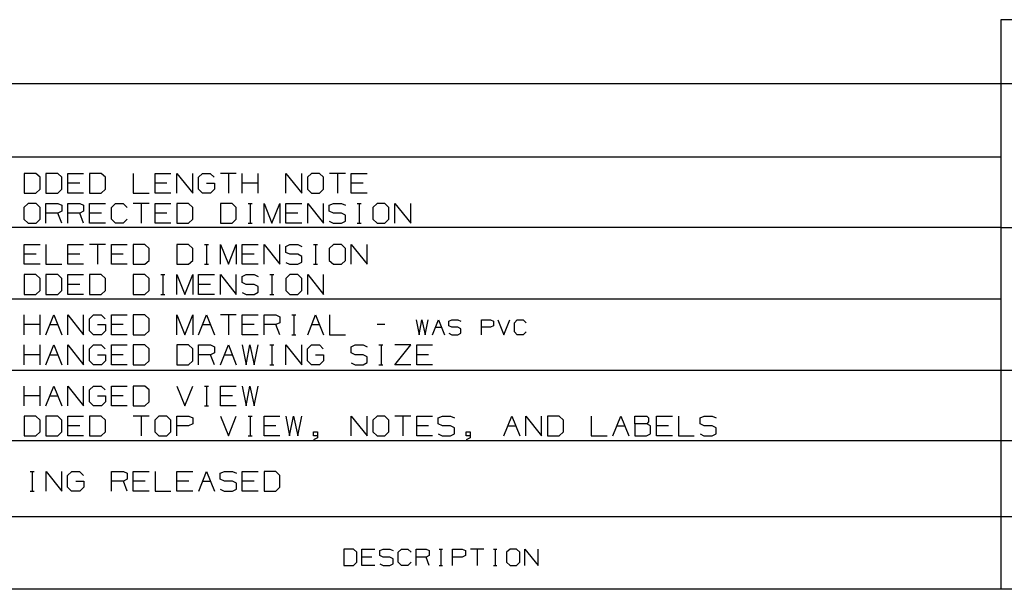
# Paper-space layout 'Layout1' of a CAD drawing. Extents: x 0.6 to 21.6, y 0.4 to 16.3.
# Drawn here: x 13.9 to 17.5, y 0.4 to 2.5 of the extents above; entities that cross this region are included whole.
import ezdxf

# ---------------------------------------------------------------- set-up
doc = ezdxf.new("R2010")
doc.units = 0
doc.header["$MEASUREMENT"] = 0
doc.layers.add('1', color=7, linetype='Continuous')

psp = doc.layouts.get("Layout1")

# ---------------------------------------------------------------- linework, layer by layer
at = {"layer": '1', "color": 7, "linetype": 'Continuous'}
for p, q in [((21.616798, 2.488467), (17.452236, 2.488467)), ((17.452236, 2.488467), (17.452236, 0.440085)), ((17.452236, 2.257467), (11.773131, 2.257467)), ((21.616798, 2.257467), (17.452236, 2.257467)), ((17.452236, 1.994511), (11.773131, 1.994511)), ((13.980975, 1.935948), (13.938975, 1.935948)), ((13.938975, 1.935948), (13.938975, 1.864698)), ((13.995975, 1.921698), (13.980975, 1.935948)), ((13.995975, 1.878948), (13.995975, 1.921698)), ((14.059425, 1.935948), (14.017425, 1.935948)), ((14.017425, 1.935948), (14.017425, 1.864698)), ((14.074425, 1.921698), (14.059425, 1.935948)), ((14.074425, 1.878948), (14.074425, 1.921698)), ((14.095875, 1.864698), (14.095875, 1.935948)), ((14.095875, 1.935948), (14.152875, 1.935948)), ((14.216325, 1.935948), (14.174325, 1.935948)), ((14.174325, 1.935948), (14.174325, 1.864698)), ((14.231325, 1.921698), (14.216325, 1.935948)), ((14.231325, 1.878948), (14.231325, 1.921698)), ((14.331225, 1.935948), (14.331225, 1.864698)), ((14.409675, 1.864698), (14.409675, 1.935948)), ((14.409675, 1.935948), (14.466675, 1.935948)), ((14.488125, 1.864698), (14.488125, 1.935948)), ((14.488125, 1.935948), (14.545125, 1.864698)), ((14.545125, 1.864698), (14.545125, 1.935948)), ((14.565825, 1.921698), (14.580825, 1.935948)), ((14.565825, 1.878948), (14.565825, 1.921698)), ((14.580825, 1.935948), (14.608575, 1.935948)), ((14.608575, 1.935948), (14.622825, 1.921698)), ((14.702025, 1.935948), (14.645025, 1.935948)), ((14.673525, 1.935948), (14.673525, 1.864698)), ((14.723475, 1.864698), (14.723475, 1.935948)), ((14.780475, 1.864698), (14.780475, 1.935948)), ((14.880375, 1.864698), (14.880375, 1.935948)), ((14.880375, 1.935948), (14.937375, 1.864698)), ((14.937375, 1.864698), (14.937375, 1.935948)), ((14.973075, 1.935948), (14.958075, 1.921698)), ((14.958075, 1.921698), (14.958075, 1.878948)), ((15.001575, 1.935948), (14.973075, 1.935948)), ((15.015825, 1.921698), (15.001575, 1.935948)), ((15.015825, 1.878948), (15.015825, 1.921698)), ((15.094275, 1.935948), (15.037275, 1.935948)), ((15.065775, 1.935948), (15.065775, 1.864698)), ((15.115725, 1.864698), (15.115725, 1.935948)), ((15.115725, 1.935948), (15.172725, 1.935948)), ((13.980975, 1.864698), (13.995975, 1.878948)), ((14.059425, 1.864698), (14.074425, 1.878948)), ((14.138625, 1.900698), (14.095875, 1.900698)), ((14.216325, 1.864698), (14.231325, 1.878948)), ((14.452425, 1.900698), (14.409675, 1.900698)), ((14.580075, 1.864698), (14.565825, 1.878948)), ((14.595075, 1.900698), (14.623575, 1.900698)), ((14.623575, 1.878948), (14.609325, 1.864698)), ((14.623575, 1.900698), (14.623575, 1.878948)), ((14.780475, 1.900698), (14.723475, 1.900698)), ((14.958075, 1.878948), (14.973075, 1.864698)), ((15.001575, 1.864698), (15.015825, 1.878948)), ((15.158475, 1.900698), (15.115725, 1.900698)), ((13.938975, 1.864698), (13.980975, 1.864698)), ((14.017425, 1.864698), (14.059425, 1.864698)), ((14.152875, 1.864698), (14.095875, 1.864698)), ((14.174325, 1.864698), (14.216325, 1.864698)), ((14.331225, 1.864698), (14.388225, 1.864698)), ((14.466675, 1.864698), (14.409675, 1.864698)), ((14.609325, 1.864698), (14.580075, 1.864698)), ((14.973075, 1.864698), (15.001575, 1.864698)), ((15.172725, 1.864698), (15.115725, 1.864698)), ((13.953225, 1.827948), (13.938225, 1.813698)), ((13.938225, 1.813698), (13.938225, 1.770948)), ((13.981725, 1.827948), (13.953225, 1.827948)), ((13.995975, 1.813698), (13.981725, 1.827948)), ((13.995975, 1.770948), (13.995975, 1.813698)), ((14.017425, 1.756698), (14.017425, 1.827948)), ((14.017425, 1.827948), (14.060175, 1.827948)), ((14.060175, 1.827948), (14.074425, 1.821198)), ((14.074425, 1.821198), (14.074425, 1.799448)), ((14.095875, 1.756698), (14.095875, 1.827948)), ((14.095875, 1.827948), (14.138625, 1.827948)), ((14.138625, 1.827948), (14.152875, 1.821198)), ((14.152875, 1.821198), (14.152875, 1.799448)), ((14.174325, 1.756698), (14.174325, 1.827948)), ((14.174325, 1.827948), (14.231325, 1.827948)), ((14.252775, 1.813698), (14.267025, 1.827948)), ((14.252775, 1.770948), (14.252775, 1.813698)), ((14.267025, 1.827948), (14.295525, 1.827948)), ((14.295525, 1.827948), (14.309775, 1.813698)), ((14.388225, 1.827948), (14.331225, 1.827948)), ((14.359725, 1.827948), (14.359725, 1.756698)), ((14.409675, 1.756698), (14.409675, 1.827948)), ((14.409675, 1.827948), (14.466675, 1.827948)), ((14.530125, 1.827948), (14.488125, 1.827948)), ((14.488125, 1.827948), (14.488125, 1.756698)), ((14.545125, 1.813698), (14.530125, 1.827948)), ((14.545125, 1.770948), (14.545125, 1.813698)), ((14.687025, 1.827948), (14.645025, 1.827948)), ((14.645025, 1.827948), (14.645025, 1.756698)), ((14.702025, 1.813698), (14.687025, 1.827948)), ((14.702025, 1.770948), (14.702025, 1.813698)), ((14.744475, 1.827948), (14.758725, 1.827948)), ((14.751975, 1.827948), (14.751975, 1.756698)), ((14.801925, 1.756698), (14.801925, 1.827948)), ((14.801925, 1.827948), (14.830425, 1.756698)), ((14.830425, 1.756698), (14.858925, 1.827948)), ((14.858925, 1.827948), (14.858925, 1.756698)), ((14.880375, 1.756698), (14.880375, 1.827948)), ((14.880375, 1.827948), (14.937375, 1.827948)), ((14.958825, 1.756698), (14.958825, 1.827948)), ((14.958825, 1.827948), (15.015825, 1.756698)), ((15.015825, 1.756698), (15.015825, 1.827948)), ((15.036525, 1.821198), (15.051525, 1.827948)), ((15.036525, 1.799448), (15.036525, 1.821198)), ((15.051525, 1.827948), (15.080025, 1.827948)), ((15.080025, 1.827948), (15.094275, 1.821198)), ((15.136725, 1.827948), (15.150975, 1.827948)), ((15.144225, 1.827948), (15.144225, 1.756698)), ((15.208425, 1.827948), (15.193425, 1.813698)), ((15.193425, 1.813698), (15.193425, 1.770948)), ((15.236925, 1.827948), (15.208425, 1.827948)), ((15.251175, 1.813698), (15.236925, 1.827948)), ((15.251175, 1.770948), (15.251175, 1.813698)), ((15.272625, 1.756698), (15.272625, 1.827948)), ((15.272625, 1.827948), (15.329625, 1.756698)), ((15.329625, 1.756698), (15.329625, 1.827948)), ((14.060175, 1.792698), (14.017425, 1.792698)), ((14.074425, 1.799448), (14.060175, 1.792698)), ((14.074425, 1.756698), (14.060175, 1.792698)), ((14.138625, 1.792698), (14.095875, 1.792698)), ((14.152875, 1.799448), (14.138625, 1.792698)), ((14.152875, 1.756698), (14.138625, 1.792698)), ((14.217075, 1.792698), (14.174325, 1.792698)), ((14.452425, 1.792698), (14.409675, 1.792698)), ((14.923125, 1.792698), (14.880375, 1.792698)), ((15.051525, 1.792698), (15.036525, 1.799448)), ((15.080025, 1.792698), (15.051525, 1.792698)), ((15.094275, 1.785198), (15.080025, 1.792698)), ((15.094275, 1.764198), (15.094275, 1.785198)), ((17.452236, 1.741555), (11.773131, 1.741555)), ((13.938225, 1.770948), (13.953225, 1.756698)), ((13.953225, 1.756698), (13.981725, 1.756698)), ((13.981725, 1.756698), (13.995975, 1.770948)), ((14.231325, 1.756698), (14.174325, 1.756698)), ((14.267025, 1.756698), (14.252775, 1.770948)), ((14.294775, 1.756698), (14.267025, 1.756698)), ((14.309025, 1.770948), (14.294775, 1.756698)), ((14.466675, 1.756698), (14.409675, 1.756698)), ((14.488125, 1.756698), (14.530125, 1.756698)), ((14.530125, 1.756698), (14.545125, 1.770948)), ((14.645025, 1.756698), (14.687025, 1.756698)), ((14.687025, 1.756698), (14.702025, 1.770948)), ((14.744475, 1.756698), (14.758725, 1.756698)), ((14.937375, 1.756698), (14.880375, 1.756698)), ((15.036525, 1.763448), (15.050775, 1.756698)), ((15.050775, 1.756698), (15.080025, 1.756698)), ((15.080025, 1.756698), (15.094275, 1.764198)), ((15.136725, 1.756698), (15.150975, 1.756698)), ((15.193425, 1.770948), (15.208425, 1.756698)), ((15.208425, 1.756698), (15.236925, 1.756698)), ((15.236925, 1.756698), (15.251175, 1.770948)), ((17.452236, 1.741555), (21.616798, 1.741555)), ((13.938975, 1.608742), (13.938975, 1.679992)), ((13.938975, 1.679992), (13.995975, 1.679992)), ((14.017425, 1.679992), (14.017425, 1.608742)), ((14.095875, 1.608742), (14.095875, 1.679992)), ((14.095875, 1.679992), (14.152875, 1.679992)), ((14.231325, 1.679992), (14.174325, 1.679992)), ((14.202825, 1.679992), (14.202825, 1.608742)), ((14.252775, 1.608742), (14.252775, 1.679992)), ((14.252775, 1.679992), (14.309775, 1.679992)), ((14.373225, 1.679992), (14.331225, 1.679992)), ((14.331225, 1.679992), (14.331225, 1.608742)), ((14.388225, 1.665742), (14.373225, 1.679992)), ((14.388225, 1.622992), (14.388225, 1.665742)), ((14.530125, 1.679992), (14.488125, 1.679992)), ((14.488125, 1.679992), (14.488125, 1.608742)), ((14.545125, 1.665742), (14.530125, 1.679992)), ((14.545125, 1.622992), (14.545125, 1.665742)), ((14.587575, 1.679992), (14.601825, 1.679992)), ((14.595075, 1.679992), (14.595075, 1.608742)), ((14.645025, 1.608742), (14.645025, 1.679992)), ((14.645025, 1.679992), (14.673525, 1.608742)), ((14.673525, 1.608742), (14.702025, 1.679992)), ((14.702025, 1.679992), (14.702025, 1.608742)), ((14.723475, 1.608742), (14.723475, 1.679992)), ((14.723475, 1.679992), (14.780475, 1.679992)), ((14.801925, 1.608742), (14.801925, 1.679992)), ((14.801925, 1.679992), (14.858925, 1.608742)), ((14.858925, 1.608742), (14.858925, 1.679992)), ((14.879625, 1.673242), (14.894625, 1.679992)), ((14.879625, 1.651492), (14.879625, 1.673242)), ((14.894625, 1.679992), (14.923125, 1.679992)), ((14.923125, 1.679992), (14.937375, 1.673242)), ((14.979825, 1.679992), (14.994075, 1.679992)), ((14.987325, 1.679992), (14.987325, 1.608742)), ((15.051525, 1.679992), (15.036525, 1.665742)), ((15.036525, 1.665742), (15.036525, 1.622992)), ((15.080025, 1.679992), (15.051525, 1.679992)), ((15.094275, 1.665742), (15.080025, 1.679992)), ((15.094275, 1.622992), (15.094275, 1.665742)), ((15.115725, 1.608742), (15.115725, 1.679992)), ((15.115725, 1.679992), (15.172725, 1.608742)), ((15.172725, 1.608742), (15.172725, 1.679992)), ((13.981725, 1.644742), (13.938975, 1.644742)), ((14.138625, 1.644742), (14.095875, 1.644742)), ((14.295525, 1.644742), (14.252775, 1.644742)), ((14.766225, 1.644742), (14.723475, 1.644742)), ((14.894625, 1.644742), (14.879625, 1.651492)), ((14.923125, 1.644742), (14.894625, 1.644742)), ((14.937375, 1.637242), (14.923125, 1.644742)), ((14.937375, 1.616242), (14.937375, 1.637242)), ((13.995975, 1.608742), (13.938975, 1.608742)), ((14.017425, 1.608742), (14.074425, 1.608742)), ((14.152875, 1.608742), (14.095875, 1.608742)), ((14.309775, 1.608742), (14.252775, 1.608742)), ((14.331225, 1.608742), (14.373225, 1.608742)), ((14.373225, 1.608742), (14.388225, 1.622992)), ((14.488125, 1.608742), (14.530125, 1.608742)), ((14.530125, 1.608742), (14.545125, 1.622992)), ((14.587575, 1.608742), (14.601825, 1.608742)), ((14.780475, 1.608742), (14.723475, 1.608742)), ((14.879625, 1.615492), (14.893875, 1.608742)), ((14.893875, 1.608742), (14.923125, 1.608742)), ((14.923125, 1.608742), (14.937375, 1.616242)), ((14.979825, 1.608742), (14.994075, 1.608742)), ((15.036525, 1.622992), (15.051525, 1.608742)), ((15.051525, 1.608742), (15.080025, 1.608742)), ((15.080025, 1.608742), (15.094275, 1.622992)), ((13.980975, 1.571992), (13.938975, 1.571992)), ((13.938975, 1.571992), (13.938975, 1.500742)), ((13.995975, 1.557742), (13.980975, 1.571992)), ((14.059425, 1.571992), (14.017425, 1.571992)), ((14.017425, 1.571992), (14.017425, 1.500742)), ((14.074425, 1.557742), (14.059425, 1.571992)), ((14.095875, 1.500742), (14.095875, 1.571992)), ((14.095875, 1.571992), (14.152875, 1.571992)), ((14.216325, 1.571992), (14.174325, 1.571992)), ((14.174325, 1.571992), (14.174325, 1.500742)), ((14.231325, 1.557742), (14.216325, 1.571992)), ((14.373225, 1.571992), (14.331225, 1.571992)), ((14.331225, 1.571992), (14.331225, 1.500742)), ((14.388225, 1.557742), (14.373225, 1.571992)), ((14.430675, 1.571992), (14.444925, 1.571992)), ((14.438175, 1.571992), (14.438175, 1.500742)), ((14.488125, 1.500742), (14.488125, 1.571992)), ((14.488125, 1.571992), (14.516625, 1.500742)), ((14.516625, 1.500742), (14.545125, 1.571992)), ((14.545125, 1.571992), (14.545125, 1.500742)), ((14.566575, 1.500742), (14.566575, 1.571992)), ((14.566575, 1.571992), (14.623575, 1.571992)), ((14.645025, 1.500742), (14.645025, 1.571992)), ((14.645025, 1.571992), (14.702025, 1.500742)), ((14.702025, 1.500742), (14.702025, 1.571992)), ((14.722725, 1.565242), (14.737725, 1.571992)), ((14.722725, 1.543492), (14.722725, 1.565242)), ((14.737725, 1.571992), (14.766225, 1.571992)), ((14.766225, 1.571992), (14.780475, 1.565242)), ((14.822925, 1.571992), (14.837175, 1.571992)), ((14.830425, 1.571992), (14.830425, 1.500742)), ((14.894625, 1.571992), (14.879625, 1.557742)), ((14.923125, 1.571992), (14.894625, 1.571992)), ((14.937375, 1.557742), (14.923125, 1.571992)), ((14.958825, 1.500742), (14.958825, 1.571992)), ((14.958825, 1.571992), (15.015825, 1.500742)), ((15.015825, 1.500742), (15.015825, 1.571992)), ((13.995975, 1.514992), (13.995975, 1.557742)), ((14.074425, 1.514992), (14.074425, 1.557742)), ((14.138625, 1.536742), (14.095875, 1.536742)), ((14.231325, 1.514992), (14.231325, 1.557742)), ((14.388225, 1.514992), (14.388225, 1.557742)), ((14.609325, 1.536742), (14.566575, 1.536742)), ((14.737725, 1.536742), (14.722725, 1.543492)), ((14.766225, 1.536742), (14.737725, 1.536742)), ((14.780475, 1.529242), (14.766225, 1.536742)), ((14.780475, 1.508242), (14.780475, 1.529242)), ((14.879625, 1.557742), (14.879625, 1.514992)), ((14.937375, 1.514992), (14.937375, 1.557742)), ((13.938975, 1.500742), (13.980975, 1.500742)), ((13.980975, 1.500742), (13.995975, 1.514992)), ((14.017425, 1.500742), (14.059425, 1.500742)), ((14.059425, 1.500742), (14.074425, 1.514992)), ((14.152875, 1.500742), (14.095875, 1.500742)), ((14.174325, 1.500742), (14.216325, 1.500742)), ((14.216325, 1.500742), (14.231325, 1.514992)), ((14.331225, 1.500742), (14.373225, 1.500742)), ((14.373225, 1.500742), (14.388225, 1.514992)), ((14.430675, 1.500742), (14.444925, 1.500742)), ((14.623575, 1.500742), (14.566575, 1.500742)), ((14.722725, 1.507492), (14.736975, 1.500742)), ((14.736975, 1.500742), (14.766225, 1.500742)), ((14.766225, 1.500742), (14.780475, 1.508242)), ((14.822925, 1.500742), (14.837175, 1.500742)), ((14.879625, 1.514992), (14.894625, 1.500742)), ((14.894625, 1.500742), (14.923125, 1.500742)), ((14.923125, 1.500742), (14.937375, 1.514992)), ((17.452236, 1.483599), (11.773131, 1.483599)), ((13.938975, 1.355785), (13.938975, 1.427036)), ((13.995975, 1.355785), (13.995975, 1.427036)), ((14.017425, 1.355785), (14.045925, 1.427036)), ((14.045925, 1.427036), (14.074425, 1.355785)), ((14.095875, 1.355785), (14.095875, 1.427036)), ((14.095875, 1.427036), (14.152875, 1.355785)), ((14.152875, 1.355785), (14.152875, 1.427036)), ((14.173575, 1.412786), (14.188575, 1.427036)), ((14.188575, 1.427036), (14.216325, 1.427036)), ((14.216325, 1.427036), (14.230575, 1.412786)), ((14.252775, 1.355785), (14.252775, 1.427036)), ((14.252775, 1.427036), (14.309775, 1.427036)), ((14.373225, 1.427036), (14.331225, 1.427036)), ((14.331225, 1.427036), (14.331225, 1.355785)), ((14.388225, 1.412786), (14.373225, 1.427036)), ((14.488125, 1.355785), (14.488125, 1.427036)), ((14.488125, 1.427036), (14.516625, 1.355785)), ((14.516625, 1.355785), (14.545125, 1.427036)), ((14.545125, 1.427036), (14.545125, 1.355785)), ((14.566575, 1.355785), (14.595075, 1.427036)), ((14.595075, 1.427036), (14.623575, 1.355785)), ((14.702025, 1.427036), (14.645025, 1.427036)), ((14.673525, 1.427036), (14.673525, 1.355785)), ((14.723475, 1.355785), (14.723475, 1.427036)), ((14.723475, 1.427036), (14.780475, 1.427036)), ((14.801925, 1.355785), (14.801925, 1.427036)), ((14.801925, 1.427036), (14.844675, 1.427036)), ((14.844675, 1.427036), (14.858925, 1.420286)), ((14.858925, 1.420286), (14.858925, 1.398535)), ((14.901375, 1.427036), (14.915625, 1.427036)), ((14.908875, 1.427036), (14.908875, 1.355785)), ((14.958825, 1.355785), (14.987325, 1.427036)), ((14.987325, 1.427036), (15.015825, 1.355785)), ((15.037275, 1.427036), (15.037275, 1.355785)), ((13.995975, 1.391786), (13.938975, 1.391786)), ((14.031675, 1.391786), (14.060175, 1.391786)), ((14.173575, 1.370036), (14.173575, 1.412786)), ((14.202825, 1.391786), (14.231325, 1.391786)), ((14.231325, 1.391786), (14.231325, 1.370036)), ((14.295525, 1.391786), (14.252775, 1.391786)), ((14.388225, 1.370036), (14.388225, 1.412786)), ((14.580825, 1.391786), (14.609325, 1.391786)), ((14.766225, 1.391786), (14.723475, 1.391786)), ((14.844675, 1.391786), (14.801925, 1.391786)), ((14.858925, 1.398535), (14.844675, 1.391786)), ((14.858925, 1.355785), (14.844675, 1.391786)), ((14.973075, 1.391786), (15.001575, 1.391786)), ((15.236925, 1.391786), (15.208425, 1.391786)), ((15.3492, 1.409223), (15.359325, 1.355785)), ((15.359325, 1.355785), (15.370012, 1.409223)), ((15.370012, 1.409223), (15.381263, 1.355785)), ((15.381263, 1.355785), (15.39195, 1.409223)), ((15.408037, 1.355785), (15.429413, 1.409223)), ((15.418725, 1.382786), (15.4401, 1.382786)), ((15.429413, 1.409223), (15.450788, 1.355785)), ((15.466312, 1.40416), (15.477563, 1.409223)), ((15.466312, 1.387848), (15.466312, 1.40416)), ((15.477563, 1.382786), (15.466312, 1.387848)), ((15.477563, 1.409223), (15.498938, 1.409223)), ((15.498938, 1.382786), (15.477563, 1.382786)), ((15.498938, 1.409223), (15.509625, 1.40416)), ((15.509625, 1.377161), (15.498938, 1.382786)), ((15.58455, 1.355785), (15.58455, 1.409223)), ((15.58455, 1.409223), (15.616612, 1.409223)), ((15.61605, 1.382786), (15.58455, 1.382786)), ((15.6273, 1.387848), (15.61605, 1.382786)), ((15.616612, 1.409223), (15.6273, 1.40416)), ((15.6273, 1.40416), (15.6273, 1.387848)), ((15.643388, 1.409223), (15.664762, 1.355785)), ((15.664762, 1.355785), (15.686137, 1.409223)), ((15.702225, 1.398535), (15.712913, 1.409223)), ((15.702225, 1.366473), (15.702225, 1.398535)), ((15.712913, 1.409223), (15.734287, 1.409223)), ((15.734287, 1.409223), (15.744975, 1.398535)), ((14.187825, 1.355785), (14.173575, 1.370036)), ((14.217075, 1.355785), (14.187825, 1.355785)), ((14.231325, 1.370036), (14.217075, 1.355785)), ((14.309775, 1.355785), (14.252775, 1.355785)), ((14.331225, 1.355785), (14.373225, 1.355785)), ((14.373225, 1.355785), (14.388225, 1.370036)), ((14.780475, 1.355785), (14.723475, 1.355785)), ((14.901375, 1.355785), (14.915625, 1.355785)), ((15.037275, 1.355785), (15.094275, 1.355785)), ((15.466312, 1.360848), (15.477, 1.355785)), ((15.477, 1.355785), (15.498938, 1.355785)), ((15.498938, 1.355785), (15.509625, 1.36141)), ((15.509625, 1.36141), (15.509625, 1.377161)), ((15.712913, 1.355785), (15.702225, 1.366473)), ((15.733725, 1.355785), (15.712913, 1.355785)), ((15.744412, 1.366473), (15.733725, 1.355785)), ((13.938975, 1.247786), (13.938975, 1.319036)), ((13.995975, 1.247786), (13.995975, 1.319036)), ((14.017425, 1.247786), (14.045925, 1.319036)), ((14.045925, 1.319036), (14.074425, 1.247786)), ((14.095875, 1.247786), (14.095875, 1.319036)), ((14.095875, 1.319036), (14.152875, 1.247786)), ((14.152875, 1.247786), (14.152875, 1.319036)), ((14.173575, 1.304785), (14.188575, 1.319036)), ((14.188575, 1.319036), (14.216325, 1.319036)), ((14.216325, 1.319036), (14.230575, 1.304785)), ((14.252775, 1.247786), (14.252775, 1.319036)), ((14.252775, 1.319036), (14.309775, 1.319036)), ((14.373225, 1.319036), (14.331225, 1.319036)), ((14.331225, 1.319036), (14.331225, 1.247786)), ((14.388225, 1.304785), (14.373225, 1.319036)), ((14.530125, 1.319036), (14.488125, 1.319036)), ((14.488125, 1.319036), (14.488125, 1.247786)), ((14.545125, 1.304785), (14.530125, 1.319036)), ((14.566575, 1.247786), (14.566575, 1.319036)), ((14.566575, 1.319036), (14.609325, 1.319036)), ((14.609325, 1.319036), (14.623575, 1.312286)), ((14.623575, 1.312286), (14.623575, 1.290536)), ((14.645025, 1.247786), (14.673525, 1.319036)), ((14.673525, 1.319036), (14.702025, 1.247786)), ((14.723475, 1.319036), (14.736975, 1.247786)), ((14.736975, 1.247786), (14.751225, 1.319036)), ((14.751225, 1.319036), (14.766225, 1.247786)), ((14.766225, 1.247786), (14.780475, 1.319036)), ((14.822925, 1.319036), (14.837175, 1.319036)), ((14.830425, 1.319036), (14.830425, 1.247786)), ((14.880375, 1.247786), (14.880375, 1.319036)), ((14.880375, 1.319036), (14.937375, 1.247786)), ((14.937375, 1.247786), (14.937375, 1.319036)), ((14.958075, 1.304785), (14.973075, 1.319036)), ((14.973075, 1.319036), (15.000825, 1.319036)), ((15.000825, 1.319036), (15.015075, 1.304785)), ((15.114975, 1.312286), (15.129975, 1.319036)), ((15.114975, 1.290536), (15.114975, 1.312286)), ((15.129975, 1.319036), (15.158475, 1.319036)), ((15.158475, 1.319036), (15.172725, 1.312286)), ((15.215175, 1.319036), (15.229425, 1.319036)), ((15.222675, 1.319036), (15.222675, 1.247786)), ((15.272625, 1.247786), (15.329625, 1.319036)), ((15.329625, 1.319036), (15.272625, 1.319036)), ((15.351075, 1.247786), (15.351075, 1.319036)), ((15.351075, 1.319036), (15.408075, 1.319036)), ((13.995975, 1.283786), (13.938975, 1.283786)), ((14.031675, 1.283786), (14.060175, 1.283786)), ((14.173575, 1.262035), (14.173575, 1.304785)), ((14.202825, 1.283786), (14.231325, 1.283786)), ((14.231325, 1.283786), (14.231325, 1.262035)), ((14.295525, 1.283786), (14.252775, 1.283786)), ((14.388225, 1.262035), (14.388225, 1.304785)), ((14.545125, 1.262035), (14.545125, 1.304785)), ((14.609325, 1.283786), (14.566575, 1.283786)), ((14.623575, 1.290536), (14.609325, 1.283786)), ((14.623575, 1.247786), (14.609325, 1.283786)), ((14.659275, 1.283786), (14.687775, 1.283786)), ((14.958075, 1.262035), (14.958075, 1.304785)), ((14.987325, 1.283786), (15.015825, 1.283786)), ((15.015825, 1.283786), (15.015825, 1.262035)), ((15.129975, 1.283786), (15.114975, 1.290536)), ((15.158475, 1.283786), (15.129975, 1.283786)), ((15.172725, 1.276286), (15.158475, 1.283786)), ((15.172725, 1.255286), (15.172725, 1.276286)), ((15.393825, 1.283786), (15.351075, 1.283786)), ((14.187825, 1.247786), (14.173575, 1.262035)), ((14.217075, 1.247786), (14.187825, 1.247786)), ((14.231325, 1.262035), (14.217075, 1.247786)), ((14.309775, 1.247786), (14.252775, 1.247786)), ((14.331225, 1.247786), (14.373225, 1.247786)), ((14.373225, 1.247786), (14.388225, 1.262035)), ((14.488125, 1.247786), (14.530125, 1.247786)), ((14.530125, 1.247786), (14.545125, 1.262035)), ((14.822925, 1.247786), (14.837175, 1.247786)), ((14.972325, 1.247786), (14.958075, 1.262035)), ((15.001575, 1.247786), (14.972325, 1.247786)), ((15.015825, 1.262035), (15.001575, 1.247786)), ((15.114975, 1.254536), (15.129225, 1.247786)), ((15.129225, 1.247786), (15.158475, 1.247786)), ((15.158475, 1.247786), (15.172725, 1.255286)), ((15.215175, 1.247786), (15.229425, 1.247786)), ((15.329625, 1.247786), (15.272625, 1.247786)), ((15.408075, 1.247786), (15.351075, 1.247786)), ((11.773131, 1.227643), (17.452236, 1.227643)), ((17.452236, 1.227643), (21.616798, 1.227643)), ((13.938975, 1.099829), (13.938975, 1.171079)), ((13.995975, 1.099829), (13.995975, 1.171079)), ((14.017425, 1.099829), (14.045925, 1.171079)), ((14.045925, 1.171079), (14.074425, 1.099829)), ((14.095875, 1.099829), (14.095875, 1.171079)), ((14.095875, 1.171079), (14.152875, 1.099829)), ((14.152875, 1.099829), (14.152875, 1.171079)), ((14.173575, 1.156829), (14.188575, 1.171079)), ((14.188575, 1.171079), (14.216325, 1.171079)), ((14.216325, 1.171079), (14.230575, 1.156829)), ((14.252775, 1.099829), (14.252775, 1.171079)), ((14.252775, 1.171079), (14.309775, 1.171079)), ((14.373225, 1.171079), (14.331225, 1.171079)), ((14.331225, 1.171079), (14.331225, 1.099829)), ((14.388225, 1.156829), (14.373225, 1.171079)), ((14.488125, 1.171079), (14.516625, 1.099829)), ((14.516625, 1.099829), (14.545125, 1.171079)), ((14.587575, 1.171079), (14.601825, 1.171079)), ((14.595075, 1.171079), (14.595075, 1.099829)), ((14.645025, 1.099829), (14.645025, 1.171079)), ((14.645025, 1.171079), (14.702025, 1.171079)), ((14.723475, 1.171079), (14.736975, 1.099829)), ((14.736975, 1.099829), (14.751225, 1.171079)), ((14.751225, 1.171079), (14.766225, 1.099829)), ((14.766225, 1.099829), (14.780475, 1.171079)), ((13.995975, 1.135829), (13.938975, 1.135829)), ((14.031675, 1.135829), (14.060175, 1.135829)), ((14.173575, 1.114079), (14.173575, 1.156829)), ((14.202825, 1.135829), (14.231325, 1.135829)), ((14.231325, 1.135829), (14.231325, 1.114079)), ((14.295525, 1.135829), (14.252775, 1.135829)), ((14.388225, 1.114079), (14.388225, 1.156829)), ((14.687775, 1.135829), (14.645025, 1.135829)), ((14.187825, 1.099829), (14.173575, 1.114079)), ((14.217075, 1.099829), (14.187825, 1.099829)), ((14.231325, 1.114079), (14.217075, 1.099829)), ((14.309775, 1.099829), (14.252775, 1.099829)), ((14.331225, 1.099829), (14.373225, 1.099829)), ((14.373225, 1.099829), (14.388225, 1.114079)), ((14.587575, 1.099829), (14.601825, 1.099829)), ((14.702025, 1.099829), (14.645025, 1.099829)), ((13.980975, 1.063079), (13.938975, 1.063079)), ((13.938975, 1.063079), (13.938975, 0.991829)), ((13.995975, 1.048829), (13.980975, 1.063079)), ((14.059425, 1.063079), (14.017425, 1.063079)), ((14.017425, 1.063079), (14.017425, 0.991829)), ((14.074425, 1.048829), (14.059425, 1.063079)), ((14.095875, 0.991829), (14.095875, 1.063079)), ((14.095875, 1.063079), (14.152875, 1.063079)), ((14.216325, 1.063079), (14.174325, 1.063079)), ((14.174325, 1.063079), (14.174325, 0.991829)), ((14.231325, 1.048829), (14.216325, 1.063079)), ((14.388225, 1.063079), (14.331225, 1.063079)), ((14.359725, 1.063079), (14.359725, 0.991829)), ((14.423925, 1.063079), (14.408925, 1.048829)), ((14.452425, 1.063079), (14.423925, 1.063079)), ((14.466675, 1.048829), (14.452425, 1.063079)), ((14.488125, 0.991829), (14.488125, 1.063079)), ((14.488125, 1.063079), (14.530875, 1.063079)), ((14.530875, 1.063079), (14.545125, 1.056329)), ((14.645025, 1.063079), (14.673525, 0.991829)), ((14.673525, 0.991829), (14.702025, 1.063079)), ((14.744475, 1.063079), (14.758725, 1.063079)), ((14.751975, 1.063079), (14.751975, 0.991829)), ((14.801925, 0.991829), (14.801925, 1.063079)), ((14.801925, 1.063079), (14.858925, 1.063079)), ((14.880375, 1.063079), (14.893875, 0.991829)), ((14.893875, 0.991829), (14.908125, 1.063079)), ((14.908125, 1.063079), (14.923125, 0.991829)), ((14.923125, 0.991829), (14.937375, 1.063079)), ((15.115725, 0.991829), (15.115725, 1.063079)), ((15.115725, 1.063079), (15.172725, 0.991829)), ((15.172725, 0.991829), (15.172725, 1.063079)), ((15.208425, 1.063079), (15.193425, 1.048829)), ((15.236925, 1.063079), (15.208425, 1.063079)), ((15.251175, 1.048829), (15.236925, 1.063079)), ((15.329625, 1.063079), (15.272625, 1.063079)), ((15.301125, 1.063079), (15.301125, 0.991829)), ((15.351075, 0.991829), (15.351075, 1.063079)), ((15.351075, 1.063079), (15.408075, 1.063079)), ((15.428775, 1.056329), (15.443775, 1.063079)), ((15.443775, 1.063079), (15.472275, 1.063079)), ((15.472275, 1.063079), (15.486525, 1.056329)), ((15.664875, 0.991829), (15.693375, 1.063079)), ((15.693375, 1.063079), (15.721875, 0.991829)), ((15.743325, 0.991829), (15.743325, 1.063079)), ((15.743325, 1.063079), (15.800325, 0.991829)), ((15.800325, 0.991829), (15.800325, 1.063079)), ((15.863775, 1.063079), (15.821775, 1.063079)), ((15.821775, 1.063079), (15.821775, 0.991829)), ((15.878775, 1.048829), (15.863775, 1.063079)), ((15.978675, 1.063079), (15.978675, 0.991829)), ((16.057125, 0.991829), (16.085625, 1.063079)), ((16.085625, 1.063079), (16.114124, 0.991829)), ((16.135574, 1.034579), (16.135574, 1.063079)), ((16.135574, 1.063079), (16.178326, 1.063079)), ((16.178326, 1.063079), (16.185076, 1.056329)), ((16.214025, 0.991829), (16.214025, 1.063079)), ((16.214025, 1.063079), (16.271025, 1.063079)), ((16.292475, 1.063079), (16.292475, 0.991829)), ((16.370174, 1.056329), (16.385176, 1.063079)), ((16.385176, 1.063079), (16.413675, 1.063079)), ((16.413675, 1.063079), (16.427925, 1.056329)), ((13.995975, 1.006079), (13.995975, 1.048829)), ((14.074425, 1.006079), (14.074425, 1.048829)), ((14.138625, 1.027829), (14.095875, 1.027829)), ((14.231325, 1.006079), (14.231325, 1.048829)), ((14.408925, 1.048829), (14.408925, 1.006079)), ((14.466675, 1.006079), (14.466675, 1.048829)), ((14.530125, 1.027829), (14.488125, 1.027829)), ((14.545125, 1.034579), (14.530125, 1.027829)), ((14.545125, 1.056329), (14.545125, 1.034579)), ((14.844675, 1.027829), (14.801925, 1.027829)), ((15.193425, 1.048829), (15.193425, 1.006079)), ((15.251175, 1.006079), (15.251175, 1.048829)), ((15.393825, 1.027829), (15.351075, 1.027829)), ((15.428775, 1.034579), (15.428775, 1.056329)), ((15.443775, 1.027829), (15.428775, 1.034579)), ((15.472275, 1.027829), (15.443775, 1.027829)), ((15.486525, 1.020329), (15.472275, 1.027829)), ((15.679125, 1.027829), (15.707625, 1.027829)), ((15.878775, 1.006079), (15.878775, 1.048829)), ((16.071375, 1.027829), (16.099874, 1.027829)), ((16.178326, 1.034579), (16.135574, 1.034579)), ((16.135574, 1.034579), (16.135574, 0.991829)), ((16.185076, 1.042079), (16.178326, 1.034579)), ((16.191826, 1.027829), (16.178326, 1.034579)), ((16.185076, 1.056329), (16.185076, 1.042079)), ((16.191826, 0.998579), (16.191826, 1.027829)), ((16.256775, 1.027829), (16.214025, 1.027829)), ((16.370174, 1.034579), (16.370174, 1.056329)), ((16.385176, 1.027829), (16.370174, 1.034579)), ((16.413675, 1.027829), (16.385176, 1.027829)), ((16.427925, 1.020329), (16.413675, 1.027829)), ((13.938975, 0.991829), (13.980975, 0.991829)), ((13.980975, 0.991829), (13.995975, 1.006079)), ((14.017425, 0.991829), (14.059425, 0.991829)), ((14.059425, 0.991829), (14.074425, 1.006079)), ((14.152875, 0.991829), (14.095875, 0.991829)), ((14.174325, 0.991829), (14.216325, 0.991829)), ((14.216325, 0.991829), (14.231325, 1.006079)), ((14.408925, 1.006079), (14.423925, 0.991829)), ((14.423925, 0.991829), (14.452425, 0.991829)), ((14.452425, 0.991829), (14.466675, 1.006079)), ((14.744475, 0.991829), (14.758725, 0.991829)), ((14.858925, 0.991829), (14.801925, 0.991829)), ((14.979825, 0.991829), (14.979825, 1.006079)), ((14.979825, 1.006079), (14.994075, 1.006079)), ((14.994075, 0.991829), (14.979825, 0.991829)), ((14.994075, 1.006079), (14.994075, 0.985079)), ((15.193425, 1.006079), (15.208425, 0.991829)), ((15.208425, 0.991829), (15.236925, 0.991829)), ((15.236925, 0.991829), (15.251175, 1.006079)), ((15.408075, 0.991829), (15.351075, 0.991829)), ((15.428775, 0.998579), (15.443025, 0.991829)), ((15.443025, 0.991829), (15.472275, 0.991829)), ((15.472275, 0.991829), (15.486525, 0.999329)), ((15.486525, 0.999329), (15.486525, 1.020329)), ((15.528975, 0.991829), (15.528975, 1.006079)), ((15.528975, 1.006079), (15.543225, 1.006079)), ((15.543225, 0.991829), (15.528975, 0.991829)), ((15.543225, 1.006079), (15.543225, 0.985079)), ((15.821775, 0.991829), (15.863775, 0.991829)), ((15.863775, 0.991829), (15.878775, 1.006079)), ((15.978675, 0.991829), (16.035675, 0.991829)), ((16.135574, 0.991829), (16.177574, 0.991829)), ((16.177574, 0.991829), (16.191826, 0.998579)), ((16.271025, 0.991829), (16.214025, 0.991829)), ((16.292475, 0.991829), (16.349476, 0.991829)), ((16.370174, 0.998579), (16.384424, 0.991829)), ((16.384424, 0.991829), (16.413675, 0.991829)), ((16.413675, 0.991829), (16.427925, 0.999329)), ((16.427925, 0.999329), (16.427925, 1.020329)), ((11.773131, 0.974686), (17.452236, 0.974686)), ((14.994075, 0.985079), (14.979825, 0.977579)), ((15.543225, 0.985079), (15.528975, 0.977579)), ((17.452236, 0.974686), (18.224792, 0.974686)), ((13.960162, 0.864123), (13.974413, 0.864123)), ((13.967663, 0.864123), (13.967663, 0.792873)), ((14.017612, 0.792873), (14.017612, 0.864123)), ((14.017612, 0.864123), (14.074613, 0.792873)), ((14.074613, 0.792873), (14.074613, 0.864123)), ((14.095312, 0.849873), (14.110312, 0.864123)), ((14.110312, 0.864123), (14.138062, 0.864123)), ((14.138062, 0.864123), (14.152312, 0.849873)), ((14.252962, 0.792873), (14.252962, 0.864123)), ((14.252962, 0.864123), (14.295712, 0.864123)), ((14.295712, 0.864123), (14.309962, 0.857373)), ((14.309962, 0.857373), (14.309962, 0.835623)), ((14.331412, 0.792873), (14.331412, 0.864123)), ((14.331412, 0.864123), (14.388412, 0.864123)), ((14.409863, 0.864123), (14.409863, 0.792873)), ((14.488313, 0.792873), (14.488313, 0.864123)), ((14.488313, 0.864123), (14.545313, 0.864123)), ((14.566763, 0.792873), (14.595263, 0.864123)), ((14.595263, 0.864123), (14.623762, 0.792873)), ((14.644463, 0.857373), (14.659463, 0.864123)), ((14.644463, 0.835623), (14.644463, 0.857373)), ((14.659463, 0.864123), (14.687963, 0.864123)), ((14.687963, 0.864123), (14.702212, 0.857373)), ((14.723662, 0.792873), (14.723662, 0.864123)), ((14.723662, 0.864123), (14.780663, 0.864123)), ((14.844112, 0.864123), (14.802113, 0.864123)), ((14.802113, 0.864123), (14.802113, 0.792873)), ((14.859113, 0.849873), (14.844112, 0.864123)), ((14.095312, 0.807123), (14.095312, 0.849873)), ((14.124562, 0.828873), (14.153063, 0.828873)), ((14.153063, 0.828873), (14.153063, 0.807123)), ((14.295712, 0.828873), (14.252962, 0.828873)), ((14.309962, 0.835623), (14.295712, 0.828873)), ((14.309962, 0.792873), (14.295712, 0.828873)), ((14.374163, 0.828873), (14.331412, 0.828873)), ((14.531062, 0.828873), (14.488313, 0.828873)), ((14.581013, 0.828873), (14.609512, 0.828873)), ((14.659463, 0.828873), (14.644463, 0.835623)), ((14.687963, 0.828873), (14.659463, 0.828873)), ((14.702212, 0.821373), (14.687963, 0.828873)), ((14.702212, 0.800373), (14.702212, 0.821373)), ((14.766413, 0.828873), (14.723662, 0.828873)), ((14.859113, 0.807123), (14.859113, 0.849873)), ((13.960162, 0.792873), (13.974413, 0.792873)), ((14.109563, 0.792873), (14.095312, 0.807123)), ((14.138812, 0.792873), (14.109563, 0.792873)), ((14.153063, 0.807123), (14.138812, 0.792873)), ((14.388412, 0.792873), (14.331412, 0.792873)), ((14.409863, 0.792873), (14.466863, 0.792873)), ((14.545313, 0.792873), (14.488313, 0.792873)), ((14.644463, 0.799623), (14.658712, 0.792873)), ((14.658712, 0.792873), (14.687963, 0.792873)), ((14.687963, 0.792873), (14.702212, 0.800373)), ((14.780663, 0.792873), (14.723662, 0.792873)), ((14.802113, 0.792873), (14.844112, 0.792873)), ((14.844112, 0.792873), (14.859113, 0.807123)), ((11.773131, 0.70173), (18.224792, 0.70173)), ((15.123319, 0.584975), (15.088432, 0.584975)), ((15.088432, 0.584975), (15.088432, 0.525794)), ((15.135777, 0.573139), (15.123319, 0.584975)), ((15.135777, 0.53763), (15.135777, 0.573139)), ((15.153595, 0.525794), (15.153595, 0.584975)), ((15.153595, 0.584975), (15.20094, 0.584975)), ((15.218134, 0.579369), (15.230593, 0.584975)), ((15.218134, 0.561303), (15.218134, 0.579369)), ((15.230593, 0.584975), (15.254266, 0.584975)), ((15.254266, 0.584975), (15.266102, 0.579369)), ((15.283918, 0.573139), (15.295755, 0.584975)), ((15.283918, 0.53763), (15.283918, 0.573139)), ((15.295755, 0.584975), (15.319427, 0.584975)), ((15.319427, 0.584975), (15.331264, 0.573139)), ((15.349081, 0.525794), (15.349081, 0.584975)), ((15.349081, 0.584975), (15.38459, 0.584975)), ((15.38459, 0.584975), (15.396426, 0.579369)), ((15.396426, 0.579369), (15.396426, 0.561303)), ((15.431686, 0.584975), (15.443522, 0.584975)), ((15.437916, 0.584975), (15.437916, 0.525794)), ((15.479405, 0.525794), (15.479405, 0.584975)), ((15.479405, 0.584975), (15.514914, 0.584975)), ((15.514914, 0.584975), (15.526751, 0.579369)), ((15.526751, 0.579369), (15.526751, 0.561303)), ((15.591912, 0.584975), (15.544567, 0.584975)), ((15.56824, 0.584975), (15.56824, 0.525794)), ((15.627172, 0.584975), (15.639009, 0.584975)), ((15.633402, 0.584975), (15.633402, 0.525794)), ((15.686728, 0.584975), (15.674269, 0.573139)), ((15.674269, 0.573139), (15.674269, 0.53763)), ((15.710401, 0.584975), (15.686728, 0.584975)), ((15.722237, 0.573139), (15.710401, 0.584975)), ((15.722237, 0.53763), (15.722237, 0.573139)), ((15.740053, 0.525794), (15.740053, 0.584975)), ((15.740053, 0.584975), (15.787398, 0.525794)), ((15.787398, 0.525794), (15.787398, 0.584975)), ((15.123319, 0.525794), (15.135777, 0.53763)), ((15.189103, 0.555696), (15.153595, 0.555696)), ((15.230593, 0.555696), (15.218134, 0.561303)), ((15.218134, 0.5314), (15.22997, 0.525794)), ((15.254266, 0.555696), (15.230593, 0.555696)), ((15.266102, 0.549466), (15.254266, 0.555696)), ((15.254266, 0.525794), (15.266102, 0.532023)), ((15.266102, 0.532023), (15.266102, 0.549466)), ((15.295755, 0.525794), (15.283918, 0.53763)), ((15.330641, 0.53763), (15.318805, 0.525794)), ((15.38459, 0.555696), (15.349081, 0.555696)), ((15.396426, 0.561303), (15.38459, 0.555696)), ((15.396426, 0.525794), (15.38459, 0.555696)), ((15.514291, 0.555696), (15.479405, 0.555696)), ((15.526751, 0.561303), (15.514291, 0.555696)), ((15.674269, 0.53763), (15.686728, 0.525794)), ((15.710401, 0.525794), (15.722237, 0.53763)), ((15.088432, 0.525794), (15.123319, 0.525794)), ((15.20094, 0.525794), (15.153595, 0.525794)), ((15.22997, 0.525794), (15.254266, 0.525794)), ((15.318805, 0.525794), (15.295755, 0.525794)), ((15.431686, 0.525794), (15.443522, 0.525794)), ((15.627172, 0.525794), (15.639009, 0.525794)), ((15.686728, 0.525794), (15.710401, 0.525794)), ((21.616798, 0.440085), (0.633067, 0.440085))]:
    psp.add_line(p, q, dxfattribs=at)

doc.saveas('drawing.dxf')
